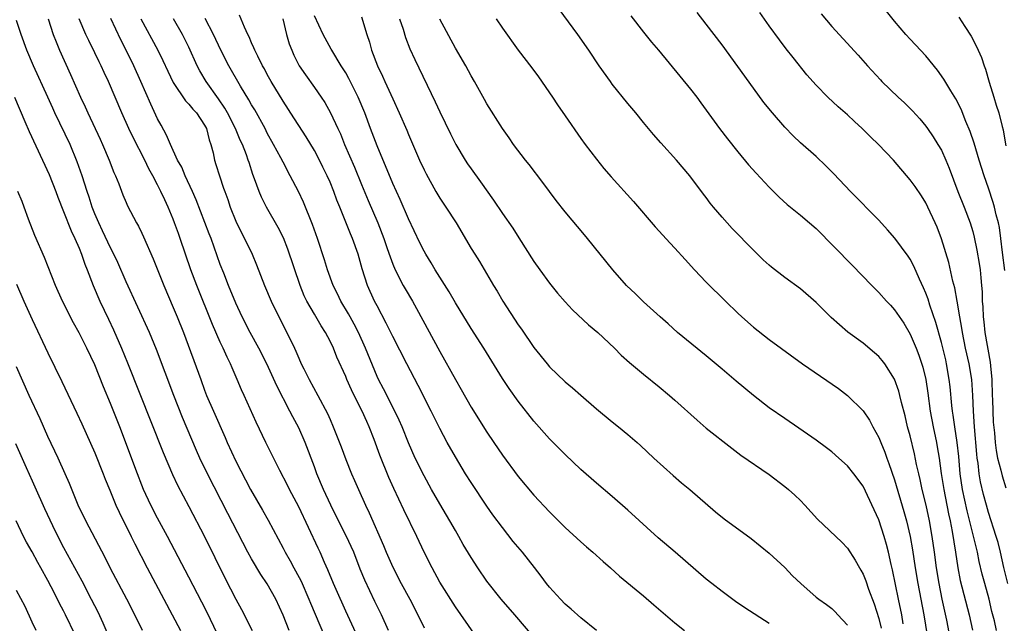
# Model space of a CAD drawing. Units: inches. Extents: x 2625000 to 2628000, y 1485000 to 1488000.
# Drawn here: x 2626419 to 2626545, y 1485670 to 1485747 of the extents above; entities that cross this region are included whole.
import ezdxf

# ---------------------------------------------------------------- set-up
doc = ezdxf.new("R2010")
doc.units = ezdxf.units.IN
doc.header["$MEASUREMENT"] = 0
doc.layers.add('LD26251485_2ft', color=5, linetype='Continuous')

msp = doc.modelspace()

# ---------------------------------------------------------------- linework, layer by layer
at = {"layer": 'LD26251485_2ft'}
for points, elevation in [([(2626493, 1485669), (2626491, 1485670.63), (2626489.75, 1485671.75), (2626489, 1485672.38), (2626488.4, 1485673), (2626487, 1485674.54), (2626486.63, 1485675), (2626485.94, 1485675.94), (2626485.07, 1485677.07), (2626483.54, 1485679), (2626482.38, 1485680.38), (2626481, 1485682.13), (2626479.78, 1485683.78), (2626479, 1485684.88), (2626477, 1485687.87), (2626476.3, 1485689), (2626475, 1485691.14), (2626473.96, 1485693), (2626473, 1485694.78), (2626471.91, 1485697), (2626470.26, 1485700.26), (2626468.8, 1485703), (2626467, 1485706.49), (2626466.18, 1485708.18), (2626465, 1485710.39), (2626464.69, 1485711), (2626463.79, 1485713), (2626463.11, 1485715.11), (2626462.57, 1485717), (2626461.86, 1485719), (2626461.6, 1485719.6), (2626460.23, 1485723), (2626459.88, 1485723.88), (2626459.48, 1485725), (2626459, 1485726.17), (2626458.63, 1485727), (2626458.09, 1485728.09), (2626457.65, 1485729), (2626457, 1485730.21), (2626455.95, 1485731.95), (2626455, 1485733.38), (2626454.38, 1485734.38), (2626453, 1485736.51), (2626451.51, 1485739), (2626451, 1485739.92), (2626450.63, 1485740.63), (2626450.4, 1485741), (2626449.77, 1485742.23), (2626449.4, 1485743), (2626449.3, 1485743.3), (2626449, 1485743.94), (2626448.69, 1485744.69), (2626448.53, 1485745), (2626448.08, 1485745.92), (2626447.45, 1485747.45)], 10614), ([(2626515, 1485669.9), (2626511.9, 1485671.9), (2626510.72, 1485672.72), (2626509, 1485674), (2626507.7, 1485675), (2626507, 1485675.56), (2626503.01, 1485679.01), (2626500.84, 1485680.84), (2626497, 1485684.38), (2626495, 1485686.11), (2626493, 1485687.79), (2626491, 1485689.54), (2626489, 1485691.45), (2626487, 1485693.44), (2626485, 1485695.7), (2626483, 1485698.26), (2626481.86, 1485699.86), (2626481, 1485701.16), (2626478.6, 1485705), (2626477, 1485707.53), (2626475, 1485710.8), (2626474.19, 1485712.19), (2626472.42, 1485715), (2626471.89, 1485715.89), (2626471.21, 1485717), (2626471, 1485717.36), (2626470.46, 1485718.46), (2626469, 1485721.5), (2626467.95, 1485723.95), (2626467, 1485726.02), (2626465, 1485730.81), (2626464.17, 1485733), (2626463.43, 1485735), (2626462.6, 1485737), (2626461.4, 1485739.4), (2626461, 1485740.1), (2626460.43, 1485741), (2626459.22, 1485743), (2626459.15, 1485743.15), (2626458.12, 1485745), (2626457, 1485747.4)], 10610), ([(2626463, 1485747.24), (2626463.68, 1485745), (2626464.02, 1485744.02), (2626464.3, 1485743), (2626465.07, 1485741), (2626465.7, 1485739.7), (2626466, 1485739), (2626467, 1485736.78), (2626467.83, 1485735), (2626468.79, 1485732.79), (2626469, 1485732.26), (2626470.43, 1485729), (2626471, 1485727.76), (2626471.25, 1485727.25), (2626472.49, 1485725), (2626473, 1485724.14), (2626473.77, 1485723), (2626475.07, 1485721), (2626477, 1485717.74), (2626477.45, 1485717), (2626478.06, 1485716.06), (2626479.86, 1485713), (2626480.3, 1485712.3), (2626481.04, 1485711), (2626483, 1485707.99), (2626483.42, 1485707.42), (2626485, 1485705.11), (2626486.7, 1485703), (2626487, 1485702.64), (2626489, 1485700.72), (2626489.94, 1485699.94), (2626491, 1485699.01), (2626493, 1485697.3), (2626495, 1485695.63), (2626495.81, 1485695), (2626497, 1485694.02), (2626498.18, 1485693), (2626498.62, 1485692.62), (2626500.3, 1485691), (2626502.77, 1485688.77), (2626503.85, 1485687.85), (2626504.88, 1485687), (2626508.16, 1485684.16), (2626509.27, 1485683.27), (2626512.73, 1485680.73), (2626515, 1485678.9), (2626517, 1485677.05), (2626518.01, 1485676.01), (2626519.05, 1485675), (2626521, 1485673.29), (2626521.36, 1485673), (2626522.33, 1485672.33), (2626523, 1485671.81), (2626523.42, 1485671.42), (2626523.79, 1485671), (2626525, 1485669.7)], 10608), ([(2626538.1, 1485668.1), (2626537.66, 1485670.34), (2626537.08, 1485673), (2626536.68, 1485675), (2626536.37, 1485677), (2626536.11, 1485679), (2626535.82, 1485681), (2626535.46, 1485683), (2626535.03, 1485685), (2626534.54, 1485687), (2626534.27, 1485688.27), (2626534.09, 1485689), (2626533.81, 1485690.19), (2626533.54, 1485691.54), (2626533, 1485693.82), (2626532.68, 1485695), (2626532.37, 1485696.37), (2626531.91, 1485698.09), (2626531.7, 1485699), (2626531.55, 1485699.55), (2626531, 1485701.07), (2626529.76, 1485703), (2626529.44, 1485703.44), (2626529, 1485703.94), (2626528.44, 1485704.44), (2626527, 1485705.64), (2626525.07, 1485707.07), (2626523.98, 1485707.98), (2626522.94, 1485708.94), (2626521, 1485710.84), (2626519, 1485712.56), (2626517, 1485714.03), (2626515.32, 1485715.32), (2626515, 1485715.58), (2626514.26, 1485716.26), (2626513, 1485717.49), (2626510.29, 1485720.29), (2626509, 1485721.73), (2626507.92, 1485723), (2626507.51, 1485723.51), (2626507, 1485724.21), (2626506.65, 1485724.65), (2626504.9, 1485727), (2626503.19, 1485729), (2626501.19, 1485731.19), (2626500.26, 1485732.26), (2626499, 1485733.77), (2626498.01, 1485735), (2626497, 1485736.2), (2626495, 1485738.69), (2626494.76, 1485739), (2626493.34, 1485741), (2626492, 1485743), (2626490.59, 1485745), (2626488.23, 1485748.23)], 10600), ([(2626497.39, 1485747.39), (2626499, 1485745.29), (2626500.02, 1485744.02), (2626500.9, 1485743), (2626505, 1485738.03), (2626505.8, 1485737), (2626506.31, 1485736.31), (2626507, 1485735.37), (2626508.7, 1485733), (2626509.69, 1485731.69), (2626511, 1485730.06), (2626512.4, 1485728.4), (2626513.34, 1485727.34), (2626515, 1485725.55), (2626516.27, 1485724.27), (2626517.31, 1485723.31), (2626519, 1485721.96), (2626520.15, 1485721), (2626521, 1485720.27), (2626525.59, 1485715.59), (2626528.11, 1485713), (2626529, 1485712.13), (2626530, 1485711), (2626530.49, 1485710.49), (2626531, 1485709.92), (2626532.18, 1485708.18), (2626533, 1485706.8), (2626533.75, 1485705), (2626534.11, 1485704.11), (2626534.6, 1485702.6), (2626535.01, 1485701), (2626535.27, 1485699.27), (2626535.56, 1485697), (2626535.92, 1485695), (2626536.35, 1485693), (2626536.45, 1485692.45), (2626536.69, 1485691), (2626536.97, 1485689.03), (2626537.28, 1485687), (2626537.89, 1485683.89), (2626538.09, 1485683), (2626538.36, 1485681.64), (2626538.8, 1485679), (2626539.1, 1485677), (2626539.39, 1485675.39), (2626540.51, 1485671), (2626540.95, 1485669.05)], 10598), ([(2626544.02, 1485669), (2626543.74, 1485670.26), (2626543.44, 1485671.44), (2626543.07, 1485673), (2626542.51, 1485675), (2626542.2, 1485676.2), (2626541.82, 1485677.82), (2626541.57, 1485679), (2626540.27, 1485684.27), (2626539.69, 1485687), (2626539.4, 1485689), (2626539.19, 1485691.19), (2626538.99, 1485692.99), (2626538.68, 1485695), (2626538.48, 1485696.48), (2626538.39, 1485697), (2626538.31, 1485697.69), (2626538.09, 1485700.09), (2626537.99, 1485701), (2626537.65, 1485703), (2626537.53, 1485703.53), (2626537, 1485705.74), (2626536.29, 1485708.29), (2626535.52, 1485710.48), (2626535.28, 1485711.28), (2626535, 1485712.02), (2626534.71, 1485712.71), (2626534.19, 1485713.81), (2626533.48, 1485715.48), (2626533, 1485716.36), (2626532.75, 1485716.75), (2626531.03, 1485719.03), (2626530.11, 1485720.11), (2626529, 1485721.32), (2626525.4, 1485725), (2626523.26, 1485727.26), (2626522.26, 1485728.26), (2626521, 1485729.43), (2626519, 1485731.21), (2626518.08, 1485732.08), (2626517, 1485733.19), (2626515.43, 1485735), (2626514.35, 1485736.35), (2626513, 1485738.15), (2626509, 1485743.69), (2626507, 1485746.32), (2626505.81, 1485747.81)], 10596), ([(2626545.44, 1485675), (2626544.96, 1485677.04), (2626544.53, 1485679), (2626544.22, 1485680.22), (2626543.99, 1485681), (2626543, 1485684.07), (2626542.73, 1485685), (2626542.37, 1485686.37), (2626541.99, 1485687.99), (2626541.81, 1485689), (2626541.66, 1485690.34), (2626541.56, 1485691), (2626541.5, 1485691.5), (2626541.21, 1485695), (2626541.08, 1485697), (2626541, 1485699), (2626540.85, 1485701), (2626540.51, 1485703), (2626540.07, 1485705), (2626539.66, 1485707), (2626539.58, 1485707.58), (2626539.32, 1485709), (2626539, 1485711), (2626538.69, 1485712.69), (2626538.46, 1485713.54), (2626537.92, 1485715.92), (2626537, 1485718.97), (2626536.44, 1485720.44), (2626536.19, 1485721), (2626535.27, 1485723), (2626535, 1485723.54), (2626534.43, 1485724.43), (2626533.62, 1485725.62), (2626533, 1485726.48), (2626530.86, 1485729), (2626528.97, 1485731), (2626527.96, 1485731.96), (2626526.89, 1485733), (2626525.9, 1485733.9), (2626525, 1485734.75), (2626523.8, 1485735.8), (2626522.52, 1485737), (2626521, 1485738.54), (2626519.84, 1485739.84), (2626518.06, 1485742.06), (2626517.18, 1485743.18), (2626516.32, 1485744.32), (2626515, 1485746.11), (2626513.82, 1485747.82)], 10594), ([(2626521.64, 1485747.64), (2626523, 1485746.01), (2626524.46, 1485744.46), (2626526.37, 1485742.37), (2626527.57, 1485741), (2626529.21, 1485739.21), (2626529.4, 1485739), (2626531.46, 1485737), (2626532.27, 1485736.27), (2626533, 1485735.57), (2626533.28, 1485735.28), (2626534.23, 1485734.23), (2626535, 1485733.31), (2626535.22, 1485733), (2626535.94, 1485731.94), (2626536.55, 1485731), (2626537, 1485730.24), (2626537.56, 1485729), (2626537.98, 1485727.98), (2626539.08, 1485725), (2626539.88, 1485723), (2626540.67, 1485721), (2626541, 1485719.88), (2626541.18, 1485719.18), (2626541.52, 1485717.52), (2626541.81, 1485715.81), (2626541.93, 1485715), (2626542, 1485714), (2626542.12, 1485713), (2626542.19, 1485712.19), (2626542.2, 1485711), (2626542.27, 1485710.27), (2626542.3, 1485709), (2626542.38, 1485708.38), (2626542.52, 1485707), (2626543.21, 1485703.21), (2626543.24, 1485702.76), (2626543.41, 1485701), (2626543.47, 1485699), (2626543.51, 1485698.49), (2626543.54, 1485697), (2626543.6, 1485695.6), (2626543.76, 1485694.24), (2626543.85, 1485693), (2626543.97, 1485691.97), (2626544.16, 1485691), (2626544.56, 1485689.44), (2626544.72, 1485688.72), (2626545.2, 1485687.2)], 10592), ([(2626545.09, 1485714.91), (2626544.78, 1485717.22), (2626544.57, 1485719), (2626544.38, 1485720.38), (2626544.25, 1485721), (2626543.98, 1485722.02), (2626543.77, 1485723), (2626543.6, 1485723.6), (2626543, 1485725.41), (2626542.43, 1485727), (2626541.79, 1485729), (2626541.15, 1485731.15), (2626540.64, 1485732.64), (2626540.11, 1485733.89), (2626539.49, 1485735.49), (2626538.82, 1485736.82), (2626538.2, 1485737.8), (2626537.3, 1485739.3), (2626536.47, 1485740.47), (2626535, 1485742.28), (2626533.7, 1485743.7), (2626533, 1485744.42), (2626532.46, 1485745), (2626531, 1485746.69), (2626529.97, 1485747.97)], 10590), ([(2626539.23, 1485747.23), (2626539.99, 1485746.01), (2626540.78, 1485744.78), (2626541.48, 1485743.48), (2626541.67, 1485743), (2626542.08, 1485742.08), (2626542.44, 1485741), (2626542.6, 1485740.6), (2626543.07, 1485738.93), (2626543.66, 1485737), (2626543.99, 1485735.99), (2626544.3, 1485735), (2626544.73, 1485733.27), (2626544.85, 1485732.85), (2626545, 1485732.04), (2626545.2, 1485730.8)], 10588), ([(2626453.78, 1485669), (2626453, 1485670.99), (2626452.1, 1485673), (2626451, 1485674.96), (2626450.17, 1485676.17), (2626449, 1485678.14), (2626448.53, 1485679), (2626445.95, 1485683.95), (2626443.35, 1485689), (2626442.38, 1485691), (2626441.96, 1485691.96), (2626440.16, 1485696.16), (2626439.07, 1485699), (2626436.86, 1485704.86), (2626435.96, 1485707), (2626433, 1485713.47), (2626431.93, 1485715.93), (2626431.41, 1485717), (2626431, 1485717.8), (2626429.99, 1485719.99), (2626429.49, 1485721), (2626429, 1485722.16), (2626428.67, 1485723), (2626428.27, 1485724.27), (2626428.01, 1485725), (2626427.37, 1485727), (2626426.76, 1485728.77), (2626425.83, 1485731), (2626423.9, 1485735), (2626423.62, 1485735.62), (2626423, 1485737.03), (2626421.19, 1485741), (2626420.34, 1485743), (2626419.59, 1485745), (2626419, 1485746.78)], 10628), ([(2626423.04, 1485747), (2626423.7, 1485745), (2626424.06, 1485744.06), (2626424.5, 1485743), (2626425.91, 1485739.91), (2626427.19, 1485737), (2626427.77, 1485735.77), (2626428.12, 1485735), (2626429.68, 1485731.68), (2626429.99, 1485731), (2626430.83, 1485729), (2626431.43, 1485727.43), (2626431.62, 1485727), (2626432.04, 1485725.96), (2626432.57, 1485724.57), (2626433, 1485723.58), (2626433.18, 1485723.18), (2626434.32, 1485721), (2626434.57, 1485720.57), (2626435, 1485719.67), (2626435.21, 1485719.21), (2626436.42, 1485716.42), (2626437.79, 1485713), (2626439, 1485710.2), (2626439.5, 1485709), (2626440.3, 1485707), (2626442.5, 1485701), (2626443, 1485699.66), (2626443.26, 1485699), (2626444.13, 1485697), (2626445.63, 1485693.63), (2626445.89, 1485693), (2626447, 1485690.6), (2626448.86, 1485687), (2626450.37, 1485684.37), (2626451.09, 1485683.09), (2626453, 1485679.52), (2626453.26, 1485679), (2626453.9, 1485677.9), (2626454.37, 1485677), (2626454.61, 1485676.61), (2626455.3, 1485675.3), (2626456.31, 1485673), (2626456.5, 1485672.5), (2626458.3, 1485668.3)], 10626), ([(2626463.05, 1485667.05), (2626461, 1485671.47), (2626459.77, 1485674.23), (2626459.43, 1485675), (2626458.74, 1485676.74), (2626458.31, 1485677.69), (2626457.75, 1485679), (2626457.5, 1485679.5), (2626455, 1485684.79), (2626453.83, 1485687), (2626453.56, 1485687.56), (2626452.58, 1485689.42), (2626450.8, 1485693), (2626449.58, 1485695.58), (2626448.06, 1485699), (2626447.72, 1485699.72), (2626447.17, 1485701), (2626446.5, 1485702.5), (2626446.29, 1485703), (2626445.86, 1485703.86), (2626445.36, 1485705), (2626445, 1485705.78), (2626444.02, 1485708.02), (2626442.02, 1485713), (2626441.26, 1485715), (2626439.9, 1485719), (2626439.65, 1485719.65), (2626439.18, 1485721), (2626439, 1485721.46), (2626438.34, 1485723), (2626437.91, 1485723.91), (2626437.42, 1485725), (2626437, 1485725.85), (2626436.39, 1485727), (2626435.88, 1485727.88), (2626435.36, 1485729), (2626433.88, 1485731.88), (2626433.35, 1485733), (2626432.46, 1485735), (2626430.74, 1485739), (2626430.17, 1485740.17), (2626429.8, 1485741), (2626429.53, 1485741.53), (2626429, 1485742.66), (2626428.22, 1485744.22), (2626427.87, 1485745), (2626427.02, 1485747.02)], 10624), ([(2626466.47, 1485669), (2626465.57, 1485671), (2626464.73, 1485672.73), (2626463.45, 1485675.45), (2626462.86, 1485676.86), (2626462.03, 1485679), (2626461.71, 1485679.71), (2626461.1, 1485681), (2626460.09, 1485683), (2626459.12, 1485685), (2626458.18, 1485687), (2626457.33, 1485689), (2626457, 1485689.9), (2626455.81, 1485693), (2626455, 1485694.84), (2626454.25, 1485696.25), (2626453.89, 1485697), (2626452.22, 1485700.22), (2626450.94, 1485703), (2626449.9, 1485705), (2626448.8, 1485707), (2626447.81, 1485709), (2626447, 1485710.73), (2626446.06, 1485713), (2626445.44, 1485714.56), (2626445, 1485715.69), (2626443.82, 1485719), (2626443.59, 1485719.59), (2626441.91, 1485723.91), (2626441.44, 1485725), (2626440.52, 1485727), (2626440.08, 1485728.08), (2626439.56, 1485729), (2626438.64, 1485731), (2626438.16, 1485732.16), (2626437.44, 1485733.44), (2626437, 1485734.24), (2626436.12, 1485736.12), (2626434.88, 1485739), (2626433.96, 1485741), (2626432.98, 1485743), (2626432.31, 1485744.31), (2626431.03, 1485747.03)], 10622), ([(2626434.86, 1485747), (2626437.02, 1485743), (2626437.69, 1485741.69), (2626438.31, 1485740.31), (2626439, 1485738.9), (2626440.55, 1485736.55), (2626441, 1485736.11), (2626441.49, 1485735.49), (2626441.95, 1485735), (2626443, 1485733.46), (2626443.24, 1485733), (2626443.58, 1485731.58), (2626443.81, 1485731), (2626444.08, 1485729.92), (2626444.26, 1485729), (2626444.45, 1485728.45), (2626444.88, 1485727), (2626445.43, 1485725.43), (2626445.56, 1485725), (2626445.95, 1485723.95), (2626446.27, 1485723), (2626447, 1485721.2), (2626447.71, 1485719.71), (2626448.09, 1485719), (2626449.05, 1485717), (2626449.63, 1485715.63), (2626450.65, 1485713), (2626451.49, 1485711), (2626452.46, 1485709), (2626453.5, 1485707), (2626454.46, 1485705), (2626454.63, 1485704.63), (2626455, 1485703.72), (2626455.32, 1485703), (2626455.64, 1485702.36), (2626456.32, 1485701), (2626457.43, 1485699), (2626458.67, 1485696.67), (2626459, 1485695.91), (2626459.42, 1485695), (2626460.43, 1485692.43), (2626461, 1485690.8), (2626461.73, 1485689), (2626462.13, 1485688.13), (2626462.63, 1485687), (2626463.54, 1485685), (2626464.01, 1485684.01), (2626465.84, 1485679.84), (2626466.18, 1485679), (2626467, 1485677.11), (2626468.08, 1485675), (2626469.16, 1485673), (2626470.22, 1485671), (2626471, 1485669.37)], 10620), ([(2626479, 1485666.3), (2626475, 1485672.05), (2626473, 1485675.19), (2626472.01, 1485677), (2626471.01, 1485679.01), (2626470.09, 1485681), (2626468.41, 1485684.41), (2626467.14, 1485687.14), (2626466.52, 1485688.52), (2626465.37, 1485691.37), (2626464.64, 1485693.36), (2626464.01, 1485695), (2626463.68, 1485695.68), (2626463.1, 1485697), (2626462.06, 1485699), (2626461.72, 1485699.72), (2626461.15, 1485701), (2626461, 1485701.39), (2626459.88, 1485703.88), (2626459.43, 1485705), (2626459, 1485705.92), (2626458.44, 1485707), (2626457.86, 1485707.86), (2626457, 1485709.33), (2626456.03, 1485711), (2626455.69, 1485711.69), (2626455.18, 1485713), (2626453.63, 1485717.63), (2626453.06, 1485719.06), (2626452.4, 1485720.4), (2626450.9, 1485723), (2626450.26, 1485724.26), (2626449.94, 1485725), (2626449.38, 1485726.62), (2626449.16, 1485727.16), (2626448.67, 1485728.67), (2626448.57, 1485729), (2626448.35, 1485729.65), (2626447.82, 1485731), (2626447.55, 1485731.55), (2626446.94, 1485733), (2626445.91, 1485735), (2626445.59, 1485735.59), (2626444.78, 1485736.78), (2626443.21, 1485739), (2626442.38, 1485740.38), (2626442.06, 1485741), (2626441, 1485743.37), (2626440.2, 1485745), (2626439.03, 1485747)], 10618), ([(2626485.53, 1485667.53), (2626482.57, 1485671), (2626480.84, 1485673), (2626479, 1485675.32), (2626477.84, 1485677), (2626477, 1485678.31), (2626476, 1485680), (2626475.45, 1485681), (2626475, 1485681.75), (2626474.3, 1485683), (2626473, 1485685.18), (2626471.96, 1485687), (2626471, 1485688.73), (2626469.88, 1485691), (2626469, 1485692.93), (2626468.18, 1485695), (2626467.83, 1485695.83), (2626467.28, 1485697), (2626465.82, 1485699.82), (2626465.18, 1485701), (2626465, 1485701.39), (2626463.54, 1485705), (2626462.63, 1485707), (2626462.08, 1485708.08), (2626461.56, 1485709), (2626461.37, 1485709.37), (2626460.38, 1485711), (2626459.94, 1485711.94), (2626459.4, 1485713), (2626458.69, 1485715), (2626458.29, 1485716.29), (2626457.38, 1485719), (2626456.76, 1485720.76), (2626455.61, 1485723.61), (2626454.97, 1485724.97), (2626453.93, 1485727), (2626453, 1485728.72), (2626452.72, 1485729.28), (2626451.8, 1485731), (2626451, 1485732.43), (2626450.71, 1485733), (2626449.39, 1485735.39), (2626449, 1485736.02), (2626448.66, 1485736.66), (2626447.58, 1485738.42), (2626446.08, 1485741), (2626445.06, 1485743), (2626444.15, 1485745), (2626443.06, 1485747.06)], 10616), ([(2626452.96, 1485747), (2626453.46, 1485745), (2626453.8, 1485743.8), (2626454.11, 1485743), (2626454.37, 1485742.37), (2626455.07, 1485741), (2626455.85, 1485739.85), (2626457, 1485738.24), (2626457.87, 1485737), (2626458.32, 1485736.32), (2626459.06, 1485735), (2626459.99, 1485733), (2626460.32, 1485732.32), (2626460.86, 1485731), (2626462.11, 1485728.11), (2626463, 1485725.89), (2626463.85, 1485723.85), (2626465.09, 1485721), (2626465.85, 1485719), (2626466.3, 1485717.7), (2626466.65, 1485716.65), (2626467, 1485715.72), (2626467.31, 1485715), (2626468.34, 1485713), (2626468.57, 1485712.57), (2626469.51, 1485711), (2626470.05, 1485710.05), (2626473, 1485704.57), (2626475, 1485701.01), (2626475.74, 1485699.74), (2626477, 1485697.51), (2626479, 1485694.29), (2626479.88, 1485693), (2626481, 1485691.39), (2626483, 1485688.67), (2626485, 1485686.27), (2626487, 1485684.15), (2626489, 1485682.17), (2626491, 1485680.32), (2626491.7, 1485679.7), (2626492.51, 1485679), (2626493.82, 1485677.82), (2626494.76, 1485677), (2626495.94, 1485675.94), (2626499, 1485673.42), (2626500.31, 1485672.31), (2626503, 1485670), (2626504.21, 1485669)], 10612), ([(2626467.86, 1485747), (2626468.31, 1485745.69), (2626468.64, 1485744.64), (2626469.19, 1485743.19), (2626469.81, 1485741.81), (2626472.42, 1485736.42), (2626473, 1485735.13), (2626474.35, 1485732.35), (2626475.05, 1485731), (2626476.24, 1485729), (2626476.53, 1485728.53), (2626477, 1485727.86), (2626478.21, 1485726.21), (2626479.87, 1485723.87), (2626481, 1485722.18), (2626482.32, 1485720.32), (2626483.1, 1485719.1), (2626485, 1485716.07), (2626485.75, 1485715), (2626487, 1485713.29), (2626488.02, 1485712.02), (2626489, 1485710.91), (2626489.92, 1485709.92), (2626491.98, 1485707.98), (2626493.14, 1485707), (2626495.28, 1485705), (2626496.14, 1485704.14), (2626497.2, 1485703.2), (2626499, 1485701.71), (2626501, 1485700.09), (2626502.29, 1485699), (2626503, 1485698.38), (2626505.82, 1485695.82), (2626507, 1485694.82), (2626510.25, 1485692.25), (2626511.39, 1485691.39), (2626515, 1485688.91), (2626517, 1485687.39), (2626517.48, 1485687), (2626518.28, 1485686.28), (2626519, 1485685.58), (2626519.57, 1485685), (2626521.2, 1485683.2), (2626524.27, 1485680.27), (2626525, 1485679.5), (2626525.98, 1485677.98), (2626526.52, 1485677), (2626526.71, 1485676.71), (2626527, 1485676.2), (2626527.35, 1485675.35), (2626527.7, 1485674.3), (2626528.42, 1485672.42), (2626529, 1485670.56), (2626529.32, 1485669.32)], 10606), ([(2626532.12, 1485669.88), (2626531.92, 1485671), (2626531.5, 1485673), (2626530.75, 1485676.75), (2626530.58, 1485677.42), (2626530.22, 1485679), (2626529.97, 1485679.97), (2626529.67, 1485681), (2626529, 1485683.11), (2626528.41, 1485684.41), (2626527, 1485687.43), (2626525.82, 1485689), (2626525, 1485690.01), (2626523.9, 1485691), (2626523, 1485691.78), (2626522.32, 1485692.32), (2626521, 1485693.29), (2626518.82, 1485694.82), (2626517, 1485696.03), (2626515, 1485697.42), (2626513, 1485698.96), (2626510.8, 1485700.8), (2626509, 1485702.35), (2626507, 1485704.04), (2626503.34, 1485707), (2626502.12, 1485708.12), (2626501.1, 1485709), (2626499, 1485710.91), (2626497.95, 1485711.95), (2626496.83, 1485713), (2626495.06, 1485715), (2626491.84, 1485719), (2626491.45, 1485719.45), (2626489, 1485722.39), (2626487.85, 1485723.85), (2626487, 1485724.98), (2626486.14, 1485726.14), (2626484.41, 1485728.41), (2626483.93, 1485729), (2626482.4, 1485731), (2626481.84, 1485731.84), (2626480.98, 1485733), (2626479, 1485736.15), (2626478.71, 1485736.71), (2626477.44, 1485739), (2626477, 1485739.75), (2626476.33, 1485741), (2626475, 1485743.26), (2626473, 1485746.95)], 10604), ([(2626480.2, 1485747), (2626481, 1485745.8), (2626483, 1485743.02), (2626484.74, 1485740.74), (2626485.59, 1485739.59), (2626487.39, 1485737), (2626488.03, 1485736.03), (2626489, 1485734.62), (2626491, 1485731.76), (2626491.55, 1485731), (2626493, 1485729.1), (2626493.94, 1485727.94), (2626494.87, 1485726.87), (2626497.7, 1485723.7), (2626500.48, 1485720.48), (2626502.39, 1485718.39), (2626503, 1485717.75), (2626504.3, 1485716.3), (2626505.5, 1485715), (2626507, 1485713.43), (2626509.44, 1485711), (2626511, 1485709.49), (2626511.52, 1485709), (2626513, 1485707.71), (2626515, 1485706.13), (2626519.27, 1485703), (2626523.86, 1485699.86), (2626525, 1485699), (2626527, 1485697.02), (2626527.82, 1485695.82), (2626528.22, 1485695), (2626529, 1485693.61), (2626529.24, 1485693), (2626529.77, 1485691.77), (2626530.03, 1485691), (2626530.3, 1485690.3), (2626531, 1485688.21), (2626532.2, 1485684.2), (2626532.53, 1485683), (2626533.02, 1485681), (2626533.32, 1485679.32), (2626533.66, 1485677), (2626533.97, 1485675), (2626534.76, 1485671), (2626535.32, 1485667.32)], 10602), ([(2626418.73, 1485737), (2626420.08, 1485733.92), (2626420.63, 1485732.63), (2626423.16, 1485727.16), (2626424.01, 1485725), (2626424.26, 1485724.26), (2626425, 1485722.45), (2626425.97, 1485719.97), (2626426.45, 1485719), (2626427, 1485717.75), (2626427.31, 1485717), (2626427.73, 1485715.73), (2626428.04, 1485715), (2626428.79, 1485713), (2626429.64, 1485711), (2626430.73, 1485708.73), (2626431.37, 1485707.37), (2626432.4, 1485705), (2626433.16, 1485703.16), (2626437.7, 1485691.7), (2626438.9, 1485688.9), (2626439.55, 1485687.55), (2626441, 1485684.82), (2626442.98, 1485681), (2626445.64, 1485675.64), (2626447, 1485673), (2626447.69, 1485671.69), (2626449.05, 1485669)], 10630), ([(2626444.62, 1485668.62), (2626443.32, 1485671.32), (2626442.64, 1485672.64), (2626441, 1485675.82), (2626438.28, 1485681), (2626437, 1485683.36), (2626436.15, 1485685), (2626435.22, 1485687), (2626435, 1485687.53), (2626434.42, 1485689), (2626432.17, 1485695), (2626431, 1485697.96), (2626430.1, 1485700.1), (2626429, 1485702.87), (2626427.99, 1485705), (2626427, 1485706.95), (2626426.26, 1485708.26), (2626424.86, 1485711), (2626423.99, 1485713), (2626422.58, 1485716.58), (2626421.36, 1485719.36), (2626420.55, 1485721.45), (2626419.99, 1485723), (2626419.71, 1485723.71), (2626419.18, 1485725)], 10632), ([(2626419, 1485713.17), (2626419.94, 1485711), (2626421, 1485708.65), (2626423, 1485704.42), (2626424.78, 1485700.78), (2626426.72, 1485696.72), (2626427.35, 1485695.35), (2626429, 1485691.68), (2626430.08, 1485689), (2626430.33, 1485688.33), (2626430.9, 1485686.9), (2626431.68, 1485685), (2626432.1, 1485684.1), (2626433.65, 1485681), (2626434.09, 1485680.09), (2626435.67, 1485677), (2626437.81, 1485673), (2626439.91, 1485669)], 10634), ([(2626435.06, 1485669), (2626434.08, 1485671), (2626433.07, 1485673), (2626431, 1485676.94), (2626430.32, 1485678.32), (2626427.83, 1485683), (2626426.88, 1485685), (2626425.76, 1485687.76), (2626425.21, 1485689), (2626424.3, 1485691), (2626423, 1485693.75), (2626422.01, 1485696.01), (2626420.61, 1485699), (2626419, 1485702.65)], 10636), ([(2626418.88, 1485692.88), (2626420.22, 1485689.78), (2626421, 1485688.08), (2626421.35, 1485687.35), (2626422.58, 1485684.58), (2626423.59, 1485682.41), (2626424.28, 1485681), (2626425, 1485679.62), (2626427.34, 1485675.34), (2626428.55, 1485673), (2626429.38, 1485671.38), (2626430, 1485670), (2626431, 1485667.69)], 10638), ([(2626426.48, 1485668.48), (2626425.26, 1485671), (2626425, 1485671.51), (2626424.47, 1485672.47), (2626424.22, 1485673), (2626423.42, 1485674.58), (2626423, 1485675.38), (2626422.12, 1485677), (2626421.71, 1485677.71), (2626421, 1485679.06), (2626420.28, 1485680.28), (2626419.9, 1485681), (2626418.95, 1485683)], 10640), ([(2626421.52, 1485669), (2626421, 1485670.08), (2626420.09, 1485672.09), (2626419, 1485674.1)], 10642)]:
    msp.add_lwpolyline(points, dxfattribs=dict(at, elevation=elevation))

doc.saveas('drawing.dxf')
